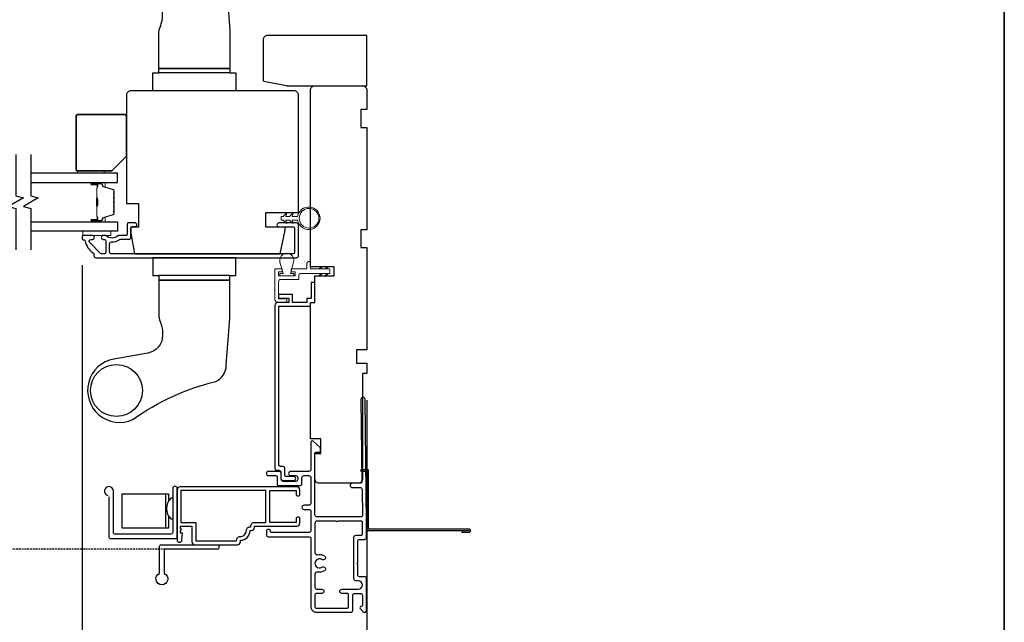
# Model space of a CAD drawing. Extents: x 3250 to 9168, y 1086 to 5078.
# Drawn here: x 5743 to 6076, y 3906 to 4109 of the extents above; entities that cross this region are included whole.
import ezdxf

# ---------------------------------------------------------------- set-up
doc = ezdxf.new("R2010")
doc.units = 0
doc.header["$LTSCALE"] = 250
doc.header["$MEASUREMENT"] = 0
doc.header["$PDMODE"] = 3
doc.header["$PDSIZE"] = -2
doc.linetypes.add('HIDDEN', pattern=[0.375, 0.25, -0.125])
doc.layers.get('DEFPOINTS').update_dxf_attribs({"color": 2, "linetype": 'CONTINUOUS'})
for name, color, linetype, lineweight in [('2', 2, 'CONTINUOUS', 25), ('6', 6, 'CONTINUOUS', 5), ('8', 7, 'CONTINUOUS', 35), ('Butal', 9, 'CONTINUOUS', 15), ('Spacer Bar', 1, 'CONTINUOUS', 9), ('Vinyl', 6, 'CONTINUOUS', 15), ('Visible (ANSI)', 7, 'CONTINUOUS', 25)]:
    doc.layers.add(name, color=color, linetype=linetype, lineweight=lineweight)
for name, color, linetype in [('3', 3, 'CONTINUOUS'), ('7', 7, 'CONTINUOUS'), ('Glass', 6, 'CONTINUOUS'), ('HARDWARE', 1, 'CONTINUOUS')]:
    doc.layers.add(name, color=color, linetype=linetype)
doc.styles.add('ROMANS', font='romans')
doc.dimstyles.new('LWDEC$0', dxfattribs={"dimscale": 0.125, "dimtxt": 2.5, "dimasz": 1, "dimexe": 1.25, "dimexo": 3, "dimgap": 2, "dimtad": 1, "dimtoh": 1, "dimdec": 4, "dimzin": 11, "dimdsep": 46, "dimlunit": 5, "dimtxsty": 'ROMANS', "dimcen": 0, "dimdle": 1.5, "dimazin": 0, "dimtfac": 1, "dimtdec": 4, "dimtix": 1, "dimtmove": 0, "dimatfit": 3, "dimfxl": 0, "dimfrac": 2, "dimtzin": 0, "dimarcsym": 0})

# ---------------------------------------------------------------- blocks, each defined once
blk = doc.blocks.new('*D187')
at = {"layer": '2', "color": 0, "linetype": 'ByBlock', "lineweight": -2}
for p, q in [((5764.51, 4026.1), (5764.51, 3878.62)), ((5860.57, 3980.56), (5860.57, 3878.62)), ((5853.07, 3882.37), (5772.01, 3882.37))]:
    blk.add_line(p, q, dxfattribs=at)
at = {"layer": '2', "color": 0, "linetype": 'Continuous'}
for points in [[(5772.01, 3883.62), (5772.01, 3881.12), (5764.51, 3882.37)], [(5853.07, 3883.62), (5853.07, 3881.12), (5860.57, 3882.37)]]:
    blk.add_solid(points, dxfattribs=at)
at = {"layer": 'DEFPOINTS', "color": 0, "linetype": 'Continuous'}
for p in [(5764.51, 4035.1), (5860.57, 3989.56), (5764.51, 3882.37)]:
    blk.add_point(p, dxfattribs=at)
at = {"layer": '2', "color": 0, "linetype": 'Continuous', "insert": (5812.54, 3892.12), "char_height": 7.5, "attachment_point": 5, "style": 'ROMANS'}
blk.add_mtext('96mm', dxfattribs=at)

msp = doc.modelspace()

# ---------------------------------------------------------------- linework, layer by layer
at = {"layer": '3', "linetype": 'HIDDEN', "ltscale": 0.01}
msp.add_line((5704.8, 3930.43), (5799.67, 3930.43), dxfattribs=at)
at = {"layer": '3'}
for points in [[(5836.21, 4030.55, -0.414214), (5835.56, 4029.9), (5774.44, 4029.9, -0.414214), (5773.79, 4030.55), (5773.79, 4033.27, -0.427162), (5774.47, 4033.92, 0.175122), (5777.27, 4034.8, -0.163805), (5777.42, 4034.85), (5780.36, 4034.85, 0.414214), (5781.01, 4035.5), (5781.01, 4038.7, -0.414214), (5781.41, 4039.1), (5782.38, 4039.1, 1), (5782.38, 4040.35), (5780.16, 4040.35, 0.414214), (5779.76, 4039.95), (5779.76, 4036.5, -0.414214), (5779.36, 4036.1), (5776.91, 4036.1, 0.186099), (5776.64, 4036, -0.385015), (5772.62, 4036, 0.185616), (5772.35, 4036.1), (5771.66, 4036.1, 1), (5771.66, 4034.8), (5772, 4034.8, -0.414214), (5772.51, 4034.29), (5772.51, 4030.55, -0.414214), (5771.86, 4029.9), (5771.16, 4029.9, -0.198912), (5770.69, 4030.09), (5767.09, 4033.69, -0.671233), (5767.55, 4034.8), (5768.05, 4034.8, 1.004226), (5768.06, 4036.1), (5764.91, 4036.1, 0.414214), (5764.51, 4035.7), (5764.51, 4035.25, 0.426618), (5765.19, 4034.6, -0.376457), (5765.6, 4034.27, 0.209258), (5768.26, 4030.26, -0.232198), (5768.51, 4029.74), (5768.51, 4029.25, 0.414214), (5769.16, 4028.6), (5836.86, 4028.6, 0.414214), (5837.51, 4029.25), (5837.51, 4039.7, 0.414214), (5836.86, 4040.35), (5830.86, 4040.35, 1), (5830.86, 4039.05), (5835.56, 4039.05, -0.414214), (5836.21, 4038.4)], [(5841.77, 4014.86), (5840.27, 4014.86), (5840.27, 4013.56), (5835.47, 4013.56), (5835.47, 4016.26), (5830.77, 4016.26), (5830.77, 4015.01), (5834.29, 4015.01), (5834.29, 4013.56), (5830.57, 4013.56, 0.414214), (5829.57, 4012.56), (5829.57, 3957.61, 0.414214), (5830.22, 3956.96), (5830.92, 3956.96, -0.414214), (5831.57, 3956.31), (5831.57, 3954.21, 0.414213), (5832.22, 3953.56), (5835.94, 3953.56, 1), (5835.94, 3954.81), (5833.52, 3954.81, -0.414214), (5832.87, 3955.46), (5832.87, 3957.56, 0.450581), (5832.33, 3958.21), (5831.52, 3958.21, -0.414214), (5830.87, 3958.86), (5830.87, 4012.26), (5841.57, 4012.26), (5841.57, 4013.56), (5843.07, 4013.56), (5843.07, 4020.26), (5841.77, 4020.26)], [(5796.58, 3933.49, 1), (5798.18, 3933.49), (5798.38, 3935.79), (5797.73, 3935.79), (5797.73, 3936.46), (5798.08, 3936.96), (5797.73, 3937.46), (5797.73, 3938.14), (5801.58, 3938.14), (5801.58, 3932.86, 0.414214), (5802.58, 3931.86), (5816.9, 3931.86, 0.414214), (5817.9, 3932.86), (5817.9, 3933.36, 0.414214), (5821.18, 3936.64), (5821.68, 3936.64, 0.414214), (5822.68, 3937.64), (5822.68, 3938.14), (5836.98, 3938.14, 0.414214), (5837.98, 3939.14), (5837.98, 3940.57, 1), (5836.72, 3940.57), (5836.72, 3939.4), (5827.8, 3939.4), (5827.8, 3950.1), (5836.72, 3950.1), (5836.72, 3948.93, 1), (5837.98, 3948.93), (5837.98, 3950.36, 0.414214), (5836.98, 3951.36), (5797.58, 3951.36, 0.414214), (5796.58, 3950.36)], [(5802.84, 3939.4), (5802.84, 3933.12), (5816.64, 3933.12), (5816.64, 3933.36, -0.414214), (5817.9, 3934.62, 0.414214), (5819.92, 3936.64, -0.470848), (5821.42, 3937.88), (5821.42, 3938.14, -0.414214), (5822.68, 3939.4), (5826.54, 3939.4), (5826.54, 3950.1), (5797.84, 3950.1), (5797.84, 3939.4)], [(5845.43, 3924.3, -1), (5846.25, 3923.07, -0.204843), (5843.92, 3922.65, 0.481607), (5843.07, 3921.96), (5843.07, 3917.57, 0.414214), (5843.77, 3916.87), (5845.37, 3916.87, -1), (5845.37, 3915.47), (5843.47, 3915.47, 0.414213), (5843.07, 3915.07), (5843.07, 3910.87, 0.414214), (5843.47, 3910.47), (5854.02, 3910.47, 0.414213), (5854.42, 3910.87), (5854.42, 3915.07, 0.414214), (5854.02, 3915.47), (5852.12, 3915.47, -1), (5852.12, 3916.87), (5857.67, 3916.87, 1), (5857.67, 3919.67), (5856.92, 3919.67, -0.414208), (5856.22, 3920.37), (5856.22, 3934.37, -0.414219), (5856.92, 3935.07), (5858.67, 3935.07, 0.414214), (5859.07, 3935.47), (5859.07, 3939.43, 0.414214), (5858.67, 3939.83), (5850.72, 3939.83, -1), (5850.22, 3939.83), (5843.77, 3939.83, 0.414214), (5843.07, 3939.13), (5843.07, 3929.19, 0.481607), (5843.92, 3928.5, -0.204843), (5846.25, 3928.08, -1), (5845.43, 3926.85, 1.858862)]]:
    msp.add_lwpolyline(points, format="xyb", close=True, dxfattribs=at)
for points in [[(5860.47, 3934.37), (5860.47, 3939.28), (5859.97, 3980.87, 1), (5858.57, 3980.87), (5858.9, 3953.27, -0.414205), (5858.21, 3952.57), (5855.61, 3952.54, 1), (5855.63, 3951.14), (5858.23, 3951.17, -0.414222), (5858.93, 3950.47), (5859.04, 3941.63, -0.417686), (5858.64, 3941.23), (5843.77, 3941.23, -0.414206), (5843.07, 3941.93), (5843.07, 3962.68, -0.414219), (5843.47, 3963.08), (5844.52, 3963.08, 0.414219), (5844.92, 3963.48), (5844.92, 3964.48), (5842.51, 3966.79, 0.661064), (5841.67, 3966.43), (5841.67, 3957.28, -0.414217), (5840.97, 3956.58), (5834.87, 3956.58, 1), (5834.87, 3955.18), (5836.57, 3955.18, -0.414205), (5837.27, 3954.48), (5837.27, 3953.88, -0.414222), (5836.57, 3953.18), (5832.37, 3953.18, -0.414205), (5831.67, 3953.88), (5831.67, 3955.88, 0.414205), (5830.97, 3956.58), (5827.37, 3956.58, 1), (5827.37, 3955.18), (5829.87, 3955.18, -0.414205), (5830.27, 3954.78), (5830.27, 3952.48, 0.414205), (5830.97, 3951.78), (5837.97, 3951.78, 0.414222), (5838.67, 3952.48), (5838.67, 3954.48, -0.414222), (5839.37, 3955.18), (5840.97, 3955.18, -0.41421), (5841.67, 3954.48), (5841.67, 3945.88, -0.414217), (5840.97, 3945.18), (5839.37, 3945.18, 1), (5839.37, 3943.78), (5840.97, 3943.78, -0.41421), (5841.67, 3943.08), (5841.67, 3936.67, -0.414217), (5840.97, 3935.97), (5828.47, 3935.97, -0.414214), (5828.07, 3936.37, 1), (5826.67, 3936.37), (5826.67, 3935.27, 0.414214), (5827.37, 3934.57), (5840.97, 3934.57, -0.41421), (5841.67, 3933.87), (5841.67, 3911.07, 0.414214), (5843.67, 3909.07), (5855.12, 3909.07, 0.414213), (5855.82, 3909.77), (5855.82, 3914.77, -0.414214), (5856.52, 3915.47), (5858.37, 3915.47, -0.414214), (5859.07, 3914.77), (5859.07, 3911.47, -0.414214), (5858.67, 3911.07), (5858.62, 3911.07, 0.655794), (5858.33, 3910.4), (5859.23, 3909.32, 0.699709), (5860.47, 3909.77), (5860.47, 3920.44, 0.414214), (5859.84, 3921.07), (5858.1, 3921.07, -0.414208), (5857.47, 3921.7), (5857.47, 3925.32), (5857.22, 3925.57), (5857.47, 3925.82), (5857.47, 3932.97, -0.414219), (5858.17, 3933.67), (5859.77, 3933.67, 0.418931), (5860.47, 3934.39)], [(5892.57, 3936.64), (5892.57, 3936.14), (5895.12, 3936.14, 0.9), (5895.12, 3937.14), (5861.07, 3937.14), (5861.07, 3957.14), (5858.57, 3957.14), (5858.57, 3956.64), (5860.57, 3956.64), (5860.57, 3936.64), (5895.03, 3936.64)]]:
    msp.add_lwpolyline(points, format="xyb", dxfattribs=at)
at = {"layer": '6'}
for points in [[(5831.66, 4042.56), (5832.3, 4042.56), (5833.53, 4043.71), (5833.22, 4042.56), (5834.46, 4042.56), (5835.69, 4043.71), (5835.38, 4042.56), (5837.21, 4042.56, -11.637145), (5837.21, 4041.26), (5835.38, 4041.26), (5835.69, 4040.11), (5834.46, 4041.26), (5833.22, 4041.26), (5833.53, 4040.11), (5832.3, 4041.26), (5831.66, 4041.26)], [(5835.87, 4027.06), (5834.82, 4023.31), (5835.97, 4023.31), (5835.97, 4022.51), (5831.17, 4022.51), (5831.17, 4023.31), (5832.32, 4023.31), (5831.26, 4027.06, -1.321953)], [(5829.57, 4024.81), (5832.02, 4024.81), (5832.02, 4023.81), (5830.77, 4023.81), (5830.77, 4022.51), (5836.37, 4022.51), (5836.37, 4023.81), (5835.02, 4023.81), (5835.02, 4024.81), (5840.37, 4024.81), (5840.37, 4026.81, -0.414214), (5840.87, 4027.31), (5841.57, 4027.31), (5841.57, 4024.81), (5847.97, 4024.81, -0.414214), (5848.07, 4024.71), (5848.07, 4023.41, -0.414214), (5847.97, 4023.31), (5838.32, 4023.31, 0.414214), (5837.57, 4022.56), (5837.57, 4021.31), (5831.52, 4021.31, 0.414214), (5830.77, 4020.56), (5830.77, 4014.76), (5833.57, 4014.76), (5833.57, 4013.56), (5830.57, 4013.56, -0.414214), (5829.57, 4014.56)]]:
    msp.add_lwpolyline(points, format="xyb", close=True, dxfattribs=at)
for points in [[(5774.26, 4037.6), (5764.76, 4037.6), (5764.76, 4036.1), (5774.26, 4036.1)], [(5845.44, 4024.81), (5844.47, 4025.81), (5844.79, 4024.81)], [(5847.5, 4024.81), (5846.52, 4025.81), (5846.85, 4024.81)], [(5845.44, 4023.31), (5844.47, 4022.31), (5844.79, 4023.31)], [(5847.5, 4023.31), (5846.52, 4022.31), (5846.85, 4023.31)]]:
    msp.add_lwpolyline(points, close=True, dxfattribs=at)
msp.add_circle((5841.07, 4041.91), 3.31, dxfattribs=at)
at = {"layer": '7', "flags": 128}
for points in [[(5742.24, 4063.45), (5742.24, 4049.46), (5744.74, 4048.79), (5739.74, 4045.9), (5742.24, 4045.23), (5742.24, 4031.25)], [(5747.24, 4063.45), (5747.24, 4049.46), (5749.74, 4048.79), (5744.74, 4045.9), (5747.24, 4045.23), (5747.24, 4031.25)]]:
    msp.add_lwpolyline(points, dxfattribs=at)
at = {"layer": '7'}
for points in [[(5773.58, 3948), (5773.58, 3934.46, 0.414214), (5774.08, 3933.96), (5796.08, 3933.96, 0.414214), (5796.58, 3934.46), (5796.58, 3950.96, 0.414214), (5796.08, 3951.46), (5795.58, 3951.46, 0.414214), (5795.08, 3950.96), (5795.08, 3935.96, -0.414214), (5794.58, 3935.46), (5775.58, 3935.46, -0.414214), (5775.08, 3935.96), (5775.08, 3949.93, 2.050416), (5773.21, 3948.49, 2.050416)], [(5795.08, 3947.55), (5794.44, 3947.55, 0.412086), (5794.44, 3940.55), (5795.08, 3940.55)]]:
    msp.add_lwpolyline(points, format="xyb", dxfattribs=at)
for points in [[(5793.63, 3941.64), (5793.63, 3937.49), (5778.07, 3937.49), (5778.07, 3948.96), (5793.63, 3948.96), (5793.63, 3946.46)], [(5792.63, 3948.96), (5792.63, 3937.49)]]:
    msp.add_lwpolyline(points, dxfattribs=at)
msp.add_lwpolyline([(5792.18, 3922.21, -5.138733), (5790.68, 3922.21), (5790.68, 3931.36, -0.414214), (5791.18, 3931.86), (5810.18, 3931.86, -0.414214), (5810.68, 3931.36), (5810.68, 3930.86, -0.414214), (5810.18, 3930.36), (5792.68, 3930.36, 0.414214), (5792.18, 3929.86)], format="xyb", close=True, dxfattribs=at)
at = {"layer": '8', "linetype": 'Continuous'}
msp.add_lwpolyline([(5159.02, 5077.64), (6075.52, 5077.64), (6075.52, 3772.1), (5159.02, 3772.1)], close=True, dxfattribs=at)
at = {"layer": '8'}
msp.add_lwpolyline([(5779.51, 4062.85), (5779.51, 4076.35, 0.414214), (5779.01, 4076.85), (5763.01, 4076.85, 0.414214), (5762.51, 4076.35), (5762.51, 4058.35, 0.414214), (5763.01, 4057.85), (5774.51, 4057.85)], format="xyb", close=True, dxfattribs=at)
at = {"layer": 'Butal'}
for points in [[(5767.93, 4054), (5772.11, 4054, -0.414214), (5772.36, 4053.75), (5772.36, 4052.42), (5771.75, 4052.61, -0.329751), (5771.48, 4052.97), (5771.48, 4053.09, 0.414214), (5770.97, 4053.6), (5767.68, 4053.6), (5767.68, 4053.75, -0.414214)], [(5767.93, 4040.7), (5772.11, 4040.7, 0.414214), (5772.36, 4040.95), (5772.36, 4042.27), (5771.75, 4042.09, 0.329751), (5771.48, 4041.73), (5771.48, 4041.61, -0.414214), (5770.97, 4041.1), (5767.68, 4041.1), (5767.68, 4040.95, 0.414214)]]:
    msp.add_lwpolyline(points, format="xyb", close=True, dxfattribs=at)
at = {"layer": 'Glass', "color": 1}
for points in [[(5747.24, 4054), (5776.49, 4054), (5776.49, 4057.1), (5747.24, 4057.1)], [(5747.24, 4040.7), (5776.49, 4040.7), (5776.49, 4037.6), (5747.24, 4037.6)]]:
    msp.add_lwpolyline(points, dxfattribs=at)
at = {"layer": 'HARDWARE'}
for p, q in [((5814.4, 4090.9), (5790.4, 4090.9)), ((5814.4, 4022.6), (5790.4, 4022.6))]:
    msp.add_line(p, q, dxfattribs=at)
for points in [[(5809.65, 4126.58, -0.29324), (5813.15, 4121.12), (5814.4, 4105.4), (5814.4, 4092.4), (5790.4, 4092.4), (5790.4, 4104.08, -0.097492), (5790.84, 4106.36, 0.11178), (5791.65, 4111.14, 0.36401), (5786.69, 4117.05), (5775.28, 4119.06, -1.136625), (5781.63, 4139.42, 0.094589)], [(5809.65, 3986.92, 0.29324), (5813.15, 3992.38), (5814.4, 4008.1), (5814.4, 4021.1), (5790.4, 4021.1), (5790.4, 4009.41, 0.097492), (5790.84, 4007.14, -0.11178), (5791.65, 4002.35, -0.36401), (5786.69, 3996.45), (5775.28, 3994.44, 1.136625), (5781.63, 3974.08, -0.094589)]]:
    msp.add_lwpolyline(points, format="xyb", close=True, dxfattribs=at)
for points in [[(5790.4, 4092.4), (5814.4, 4092.4), (5814.4, 4090.9), (5816.4, 4090.9), (5816.4, 4084.9), (5788.4, 4084.9), (5788.4, 4090.9), (5790.4, 4090.9)], [(5790.4, 4021.1), (5814.4, 4021.1), (5814.4, 4022.6), (5816.4, 4022.6), (5816.4, 4028.6), (5788.4, 4028.6), (5788.4, 4022.6), (5790.4, 4022.6)]]:
    msp.add_lwpolyline(points, close=True, dxfattribs=at)
msp.add_circle((5776.13, 3983.85), 8.75, dxfattribs=at)
at = {"layer": 'Spacer Bar'}
for points in [[(5775.36, 4046.17, -0.226277), (5775.31, 4046.07), (5775.23, 4046, 0.476976), (5775.23, 4045.8), (5775.31, 4045.73, -0.226277), (5775.36, 4045.63), (5775.36, 4044.72, -0.226277), (5775.31, 4044.62), (5775.23, 4044.55, 0.476976), (5775.23, 4044.35), (5775.31, 4044.28, -0.226277), (5775.36, 4044.19), (5775.36, 4043.56, -0.329751), (5775.01, 4043.08), (5771.75, 4042.09, 0.329751), (5771.47, 4041.72), (5771.47, 4041.6, -0.414214), (5770.97, 4041.1), (5767.68, 4041.1, -1), (5767.68, 4041.48), (5769.55, 4041.48, 0.414214), (5769.7, 4041.63), (5769.7, 4042.14), (5769.81, 4042.14), (5769.81, 4041.67, -0.414214), (5769.51, 4041.37), (5767.68, 4041.37, 1), (5767.68, 4041.21), (5770.97, 4041.21, 0.414214), (5771.36, 4041.6), (5771.36, 4041.72, -0.329751), (5771.71, 4042.2), (5774.97, 4043.19, 0.329751), (5775.25, 4043.56), (5775.25, 4044.19, 0.226277), (5775.24, 4044.2), (5775.16, 4044.26, -0.476976), (5775.16, 4044.64), (5775.24, 4044.71, 0.226277), (5775.25, 4044.72), (5775.25, 4045.63, 0.226277), (5775.24, 4045.64), (5775.16, 4045.71, -0.476976), (5775.16, 4046.09), (5775.24, 4046.16, 0.226277), (5775.25, 4046.17), (5775.25, 4047.08, 0.256633), (5775.24, 4047.09), (5775.16, 4047.16, -0.476976), (5775.16, 4047.53), (5775.24, 4047.6, 0.226277), (5775.25, 4047.61), (5775.25, 4048.53, 0.256633), (5775.24, 4048.54), (5775.16, 4048.61, -0.476976), (5775.16, 4048.98), (5775.24, 4049.05, 0.226277), (5775.25, 4049.06), (5775.25, 4049.98, 0.256633), (5775.24, 4049.99), (5775.16, 4050.06, -0.476976), (5775.16, 4050.43), (5775.24, 4050.5, 0.226277), (5775.25, 4050.51), (5775.25, 4051.13, 0.329751), (5774.97, 4051.5), (5771.71, 4052.5, -0.329751), (5771.36, 4052.98), (5771.36, 4053.1, 0.414214), (5770.97, 4053.48), (5767.68, 4053.48, 1), (5767.68, 4053.33), (5769.51, 4053.33, -0.414214), (5769.81, 4053.03), (5769.81, 4052.55), (5769.7, 4052.55), (5769.7, 4053.07, 0.414214), (5769.55, 4053.22), (5767.68, 4053.22, -1), (5767.68, 4053.6), (5770.97, 4053.6, -0.414214), (5771.47, 4053.1), (5771.47, 4052.98, 0.329751), (5771.75, 4052.61), (5775.01, 4051.61, -0.329751), (5775.36, 4051.13), (5775.36, 4050.51, -0.226277), (5775.31, 4050.41), (5775.23, 4050.34, 0.476976), (5775.23, 4050.14), (5775.31, 4050.08, -0.226277), (5775.36, 4049.98), (5775.36, 4049.06, -0.226277), (5775.31, 4048.96), (5775.23, 4048.89, 0.476976), (5775.23, 4048.7), (5775.31, 4048.63, -0.226277), (5775.36, 4048.53), (5775.36, 4047.61, -0.226277), (5775.31, 4047.51), (5775.23, 4047.45, 0.476976), (5775.23, 4047.25), (5775.31, 4047.18, -0.226277), (5775.36, 4047.08)], [(5769.65, 4041.7), (5769.65, 4042.33, 0.22907), (5769.57, 4042.49, -0.224481), (5769.51, 4042.63), (5769.51, 4045.91, -0.28964), (5769.61, 4046.07, 0.272736), (5769.76, 4046.29), (5769.76, 4048.4, 0.272736), (5769.61, 4048.63, -0.28964), (5769.51, 4048.79), (5769.51, 4052.07, -0.224481), (5769.57, 4052.2, 0.22907), (5769.65, 4052.36), (5769.65, 4053), (5769.7, 4053), (5769.7, 4052.37, -0.228585), (5769.6, 4052.17, 0.224481), (5769.56, 4052.07), (5769.56, 4048.79, 0.28964), (5769.63, 4048.67, -0.274141), (5769.81, 4048.4), (5769.81, 4046.29, -0.274141), (5769.63, 4046.02, 0.28964), (5769.56, 4045.91), (5769.56, 4042.63, 0.224481), (5769.6, 4042.53, -0.228585), (5769.7, 4042.33), (5769.7, 4041.7)]]:
    msp.add_lwpolyline(points, format="xyb", close=True, dxfattribs=at)
msp.add_lwpolyline([(5769.56, 4045.91, 0.001885), (5769.56, 4045.91), (5769.56, 4042.63, 0.224481), (5769.6, 4042.53, -0.228585), (5769.7, 4042.33), (5769.7, 4041.7), (5769.65, 4041.7), (5769.65, 4042.33, 0.22907), (5769.57, 4042.49, -0.224481), (5769.51, 4042.63), (5769.51, 4045.91, 0.214245), (5769.49, 4045.95, -0.214245), (5769.43, 4046.08), (5769.43, 4048.62, -0.214245), (5769.49, 4048.75, 0.214245), (5769.51, 4048.79), (5769.51, 4052.07, -0.224481), (5769.57, 4052.2, 0.22907), (5769.65, 4052.36), (5769.65, 4053), (5769.7, 4053), (5769.7, 4052.37, -0.228585), (5769.6, 4052.17, 0.224481), (5769.56, 4052.07), (5769.56, 4048.79, -0.214245), (5769.52, 4048.71, 0.214245), (5769.48, 4048.62), (5769.48, 4046.08, 0.214245), (5769.52, 4045.98, -0.214245), (5769.56, 4045.91)], format="xyb", dxfattribs=at)
at = {"layer": 'Vinyl'}
msp.add_lwpolyline([(5763.01, 4057.1), (5763.01, 4057.85), (5772.01, 4057.85), (5772.01, 4057.1)], close=True, dxfattribs=at)
at = {"layer": 'Visible (ANSI)'}
for points in [[(5825.57, 4088.56, 0.267949), (5825.82, 4088.13), (5833.45, 4086.63, 0.131652), (5833.7, 4086.56), (5860.57, 4086.56), (5860.57, 4103.56), (5827.07, 4103.56, 0.414214), (5825.57, 4102.06)], [(5781.01, 4036.9), (5782.24, 4029.9), (5831.32, 4029.9), (5833.01, 4037.85), (5833.01, 4038.9), (5826.51, 4038.9), (5826.51, 4043.9), (5837.51, 4043.9), (5837.51, 4083.4, 0.414214), (5836.01, 4084.9), (5781.01, 4084.9, 0.414214), (5779.51, 4083.4), (5779.51, 4046.9), (5783.51, 4046.9), (5783.51, 4038.9), (5781.01, 4038.9)], [(5843.07, 4022.56), (5849.57, 4022.56), (5849.57, 4025.56), (5841.57, 4025.56), (5841.57, 4085.06, -0.414214), (5843.07, 4086.56), (5859.07, 4086.56, -0.414214), (5860.57, 4085.06), (5860.57, 4078.56), (5858.57, 4078.56), (5858.57, 4072.56), (5860.57, 4072.56), (5860.57, 4038.06), (5858.57, 4038.06), (5858.57, 4032.06), (5860.57, 4032.06), (5860.57, 3997.56), (5857.07, 3997.56), (5857.07, 3993.06), (5860.57, 3993.06), (5860.57, 3989.56), (5859.07, 3989.56), (5859.07, 3954.06, -0.414214), (5857.57, 3952.56), (5844.57, 3952.56, -0.414214), (5843.07, 3954.06), (5843.07, 3962.56), (5845.07, 3962.56), (5845.07, 3967.56), (5841.57, 3967.56), (5841.57, 4013.56), (5843.07, 4013.56)]]:
    msp.add_lwpolyline(points, format="xyb", close=True, dxfattribs=at)

# ---------------------------------------------------------------- dimensions: what is measured, and where the dimension line sits
at = {"layer": '2', "linetype": 'Continuous'}
dim = msp.add_linear_dim(base=(5764.51, 3882.37), p1=(5860.57, 3989.56), p2=(5764.51, 4035.1), dimstyle='LWDEC$0', override={"dimscale": 3, "dimasz": 2.5, "dimdec": 0, "dimlunit": 2, "dimpost": 'mm', "dimtdec": 0, "dimarcsym": 1}, dxfattribs=at)
dim.commit()
dim.dimension.update_dxf_attribs({"geometry": '*D187', "text_midpoint": (5812.54, 3892.12)})

doc.saveas('drawing.dxf')
